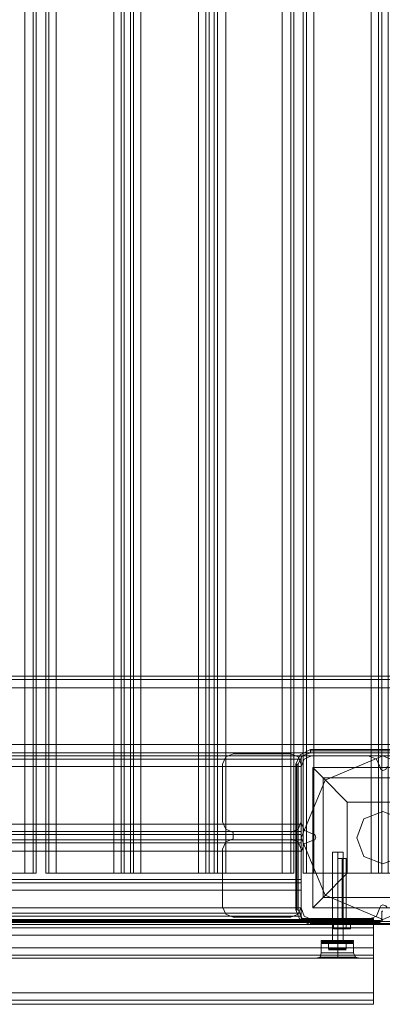
# Model space of a CAD drawing. Units: millimetres. Extents: x -2096 to 7495, y -1530 to 2460.
# Drawn here: x 3849 to 4048, y -77 to 464 of the extents above; entities that cross this region are included whole.
import ezdxf

# ---------------------------------------------------------------- set-up
doc = ezdxf.new("R2010")
doc.units = ezdxf.units.MM

# ---------------------------------------------------------------- blocks, each defined once
blk = doc.blocks.new('WMF0')
at = {"color": 30, "lineweight": 0}
for points in [[(6126.11, -3328.76), (6141.67, -3328.76), (6141.67, -2859.02), (6126.11, -2859.02), (6126.11, -3328.76)], [(6143.98, -3328.76), (6143.98, -2859.02), (6143.98, -3328.76)], [(6166.17, -3328.76), (6150.32, -3328.76), (6150.32, -2859.02), (6166.17, -2859.02), (6166.17, -3328.76)], [(6173.66, -3328.76), (6189.51, -3328.76), (6189.51, -2859.02), (6173.66, -2859.02), (6173.66, -3328.76)], [(6189.51, -3328.76), (6173.66, -3328.76), (6173.66, -2859.02), (6189.51, -2859.02), (6189.51, -3328.76)], [(6197, -3328.76), (6212.56, -3328.76), (6212.56, -2859.02), (6197, -2859.02), (6197, -3328.76)], [(6214.87, -3328.76), (6214.87, -2859.02), (6214.87, -3328.76)], [(6237.06, -3328.76), (6221.21, -3328.76), (6221.21, -2859.02), (6237.06, -2859.02), (6237.06, -3328.76)], [(6924.66, -3295.62), (6005.65, -3295.62), (6924.66, -3295.62)], [(6924.66, -3295.62), (6005.65, -3295.62), (6924.66, -3295.62)], [(6217.75, -3297.35), (6037.93, -3297.35), (6217.75, -3297.35)], [(6217.75, -3331.35), (6037.93, -3331.35), (6217.75, -3331.35)], [(6217.75, -3331.35), (6037.93, -3331.35), (6217.75, -3331.35)], [(6226.4, -3341.15), (6226.69, -3341.15), (6227.84, -3341.15), (6228.7, -3341.15), (6229.28, -3341.15), (6228.7, -3341.15), (6227.84, -3341.15), (6226.69, -3341.15), (6226.4, -3341.15)], [(6232.74, -3351.81), (6231.3, -3351.81), (6227.84, -3351.81), (6224.38, -3351.81), (6222.94, -3351.81), (6224.38, -3351.81), (6227.84, -3351.81), (6231.3, -3351.81), (6232.74, -3351.81)], [(6223.23, -3350.66), (6224.67, -3350.66), (6227.84, -3350.66), (6231.01, -3350.66), (6232.16, -3350.66), (6231.01, -3350.66), (6227.84, -3350.66), (6224.67, -3350.66), (6223.23, -3350.66)], [(6224.09, -3352.1), (6221.79, -3352.1), (6224.09, -3352.1)], [(6224.09, -3352.1), (6221.79, -3352.1), (6224.09, -3352.1)], [(6237.64, -3363.63), (6017.76, -3363.63), (6237.64, -3363.63)]]:
    blk.add_lwpolyline(points, close=True, dxfattribs=at)
for points in [[(6141.67, -3328.76), (6126.11, -3328.76), (6126.11, -2859.02), (6141.67, -2859.02)], [(6141.67, -3328.76), (6141.67, -2859.02)], [(6144.84, -3328.76), (6144.84, -2859.02)], [(6144.84, -3328.76), (6144.84, -2859.02)], [(6147.44, -3328.76), (6147.44, -2859.02)], [(6147.44, -3328.76), (6147.44, -2859.02)], [(6148.3, -3328.76), (6148.3, -2859.02)], [(6148.3, -2859.02), (6148.3, -3328.76)], [(6150.32, -3328.76), (6166.17, -3328.76), (6166.17, -2859.02), (6150.32, -2859.02)], [(6150.32, -3328.76), (6150.32, -2859.02)], [(6168.19, -3328.76), (6168.19, -2859.02)], [(6168.19, -3328.76), (6168.19, -2859.02)], [(6169.05, -3328.76), (6170.78, -3328.76), (6170.78, -2859.02), (6169.05, -2859.02)], [(6169.05, -2859.02), (6169.05, -3328.76)], [(6170.78, -3328.76), (6169.05, -3328.76), (6169.05, -2859.02), (6170.78, -2859.02)], [(6170.78, -2859.02), (6170.78, -3328.76)], [(6171.64, -3328.76), (6171.64, -2859.02)], [(6171.64, -3328.76), (6171.64, -2859.02)], [(6191.53, -3328.76), (6191.53, -2859.02)], [(6191.53, -3328.76), (6191.53, -2859.02)], [(6192.39, -2859.02), (6192.39, -3328.76)], [(6192.39, -3328.76), (6193.83, -3328.76), (6193.83, -2859.02), (6192.39, -2859.02)], [(6193.83, -3328.76), (6192.39, -3328.76), (6192.39, -2859.02), (6193.83, -2859.02)], [(6193.83, -2859.02), (6193.83, -3328.76)], [(6194.7, -3328.76), (6194.7, -2859.02)], [(6194.7, -3328.76), (6194.7, -2859.02)], [(6212.56, -3328.76), (6197, -3328.76), (6197, -2859.02), (6212.56, -2859.02)], [(6212.56, -3328.76), (6212.56, -2859.02)], [(6215.73, -3328.76), (6215.73, -2859.02)], [(6215.73, -3328.76), (6215.73, -2859.02)], [(6218.33, -3328.76), (6218.33, -2859.02)], [(6218.33, -3328.76), (6218.33, -2859.02)], [(6219.19, -3328.76), (6219.19, -2859.02)], [(6219.19, -2859.02), (6219.19, -3328.76)], [(6221.21, -3328.76), (6237.06, -3328.76), (6237.06, -2859.02), (6221.21, -2859.02)], [(6221.21, -3328.76), (6221.21, -2859.02)], [(6239.08, -3328.76), (6239.08, -2859.02)], [(6239.08, -3328.76), (6239.08, -2859.02)], [(6239.94, -3328.76), (6241.67, -3328.76), (6241.67, -2859.02), (6239.94, -2859.02)], [(6239.94, -2859.02), (6239.94, -3328.76)], [(6241.67, -3328.76), (6239.94, -3328.76), (6239.94, -2859.02), (6241.67, -2859.02)], [(6924.66, -3275.44), (6005.65, -3275.44)], [(6924.66, -3275.44), (6005.65, -3275.44)], [(6005.65, -3275.44), (6924.66, -3275.44)], [(6924.66, -3275.44), (6005.65, -3275.44)], [(6475.1, -3274.58), (6028.13, -3274.58)], [(6475.1, -3274.58), (6028.13, -3274.58)], [(6452.62, -3274.58), (6028.13, -3274.58)], [(6452.62, -3274.58), (6028.13, -3274.58)], [(6005.65, -3277.75), (6924.66, -3277.75)], [(6005.65, -3277.75), (6924.66, -3277.75)], [(6924.66, -3277.75), (6924.66, -3293.31), (6005.65, -3293.31)], [(6005.65, -3293.31), (6005.65, -3277.75), (6924.66, -3277.75)], [(6005.65, -3293.31), (6005.65, -3277.75), (6924.66, -3277.75)], [(6005.65, -3293.31), (6924.66, -3293.31)], [(6924.66, -3293.31), (6005.65, -3293.31)], [(6924.66, -3293.31), (6005.65, -3293.31)], [(6924.66, -3296.48), (6005.65, -3296.48)], [(6924.66, -3296.48), (6005.65, -3296.48)], [(6924.66, -3296.48), (6005.65, -3296.48)], [(6924.66, -3296.48), (6005.65, -3296.48)], [(6217.75, -3296.48), (6037.93, -3296.48)], [(6217.75, -3296.48), (6037.93, -3296.48)], [(6199.02, -3295.9), (6197, -3296.77), (6196.14, -3298.79)], [(6196.14, -3298.79), (6197, -3296.77), (6199.02, -3295.9)], [(6214.87, -3295.9), (6199.02, -3295.9)], [(6199.02, -3295.9), (6214.87, -3295.9)], [(6217.75, -3298.79), (6216.89, -3296.77), (6214.87, -3295.9)], [(6214.87, -3295.9), (6216.89, -3296.77), (6217.75, -3298.79)], [(6217.75, -3299.36), (6217.75, -3297.35), (6217.75, -3296.48)], [(6217.75, -3296.48), (6217.75, -3297.35), (6217.75, -3299.36)], [(6220.63, -3296.48), (6218.62, -3297.35), (6217.75, -3299.36)], [(6217.75, -3299.36), (6218.62, -3297.35), (6220.63, -3296.48)], [(6236.2, -3296.48), (6220.63, -3296.48)], [(6220.63, -3296.48), (6236.2, -3296.48)], [(6239.37, -3299.36), (6238.5, -3297.35), (6236.2, -3296.48)], [(6236.2, -3296.48), (6238.5, -3297.35), (6239.37, -3299.36)], [(6217.75, -3299.36), (6037.93, -3299.36)], [(6217.75, -3299.36), (6037.93, -3299.36)], [(6196.14, -3298.79), (6196.14, -3314.64)], [(6196.14, -3314.64), (6196.14, -3298.79)], [(6217.75, -3314.64), (6217.75, -3298.79)], [(6217.75, -3298.79), (6217.75, -3314.64)], [(6217.75, -3315.21), (6217.75, -3299.36)], [(6217.75, -3299.36), (6217.75, -3315.21)], [(6217.75, -3299.36), (6217.75, -3314.92)], [(6217.75, -3314.92), (6217.75, -3299.36)], [(6241.38, -3299.36), (6241.09, -3300.23), (6240.23, -3300.52), (6239.65, -3300.23), (6239.37, -3299.36)], [(6239.37, -3299.36), (6239.65, -3300.23), (6240.23, -3300.52), (6241.09, -3300.23), (6241.38, -3299.36)], [(6217.75, -3315.21), (6037.93, -3315.21)], [(6217.75, -3315.21), (6037.93, -3315.21)], [(6196.14, -3314.64), (6197, -3316.65), (6199.02, -3317.52)], [(6199.02, -3317.52), (6197, -3316.65), (6196.14, -3314.64)], [(6214.87, -3317.52), (6216.89, -3316.65), (6217.75, -3314.64)], [(6217.75, -3314.64), (6216.89, -3316.65), (6214.87, -3317.52)], [(6217.75, -3314.92), (6218.62, -3316.94), (6220.63, -3317.81)], [(6220.63, -3317.81), (6218.62, -3316.94), (6217.75, -3314.92)], [(6217.75, -3318.09), (6217.75, -3317.23), (6217.75, -3315.21)], [(6217.75, -3315.21), (6217.75, -3317.23), (6217.75, -3318.09)], [(6217.75, -3317.23), (6037.93, -3317.23)], [(6217.75, -3317.23), (6037.93, -3317.23)], [(6217.75, -3318.09), (6037.93, -3318.09)], [(6217.75, -3318.09), (6037.93, -3318.09)], [(6199.02, -3319.25), (6197, -3320.11), (6196.14, -3322.13)], [(6196.14, -3322.13), (6197, -3320.11), (6199.02, -3319.25)], [(6199.02, -3317.52), (6199.02, -3319.25)], [(6199.02, -3319.25), (6199.02, -3317.52)], [(6214.87, -3319.25), (6214.87, -3317.52)], [(6214.87, -3317.52), (6214.87, -3319.25)], [(6217.75, -3322.13), (6216.89, -3320.11), (6214.87, -3319.25)], [(6214.87, -3319.25), (6216.89, -3320.11), (6217.75, -3322.13)], [(6217.75, -3318.09), (6217.75, -3319.53)], [(6217.75, -3319.53), (6217.75, -3318.09)], [(6220.63, -3317.81), (6221.5, -3318.09), (6221.79, -3318.96), (6221.5, -3319.53), (6220.63, -3319.82)], [(6220.63, -3319.82), (6221.5, -3319.53), (6221.79, -3318.96), (6221.5, -3318.09), (6220.63, -3317.81)], [(6217.75, -3319.53), (6037.93, -3319.53)], [(6217.75, -3319.53), (6037.93, -3319.53)], [(6217.75, -3320.4), (6037.93, -3320.4)], [(6217.75, -3320.4), (6037.93, -3320.4)], [(6217.75, -3319.53), (6217.75, -3320.4), (6217.75, -3322.7)], [(6217.75, -3322.7), (6217.75, -3320.4), (6217.75, -3319.53)], [(6220.63, -3319.82), (6218.62, -3320.69), (6217.75, -3322.99)], [(6217.75, -3322.99), (6218.62, -3320.69), (6220.63, -3319.82)], [(6217.75, -3322.7), (6037.93, -3322.7)], [(6217.75, -3322.7), (6037.93, -3322.7)], [(6037.93, -3322.7), (6037.93, -3338.27), (6217.75, -3338.27)], [(6196.14, -3322.13), (6196.14, -3337.98)], [(6196.14, -3337.98), (6196.14, -3322.13)], [(6217.75, -3337.98), (6217.75, -3322.13)], [(6217.75, -3322.13), (6217.75, -3337.98)], [(6217.75, -3322.7), (6217.75, -3338.27)], [(6217.75, -3338.27), (6217.75, -3322.7)], [(6217.75, -3322.99), (6217.75, -3338.27)], [(6217.75, -3338.27), (6217.75, -3322.99)], [(6141.67, -3328.76), (6143.98, -3328.76), (6144.84, -3328.76)], [(6144.84, -3328.76), (6143.98, -3328.76), (6141.67, -3328.76)], [(6147.44, -3328.76), (6148.3, -3328.76), (6150.32, -3328.76)], [(6150.32, -3328.76), (6148.3, -3328.76), (6147.44, -3328.76)], [(6166.17, -3328.76), (6168.19, -3328.76), (6169.05, -3328.76)], [(6169.05, -3328.76), (6168.19, -3328.76), (6166.17, -3328.76)], [(6170.78, -3328.76), (6171.64, -3328.76), (6173.66, -3328.76)], [(6173.66, -3328.76), (6171.64, -3328.76), (6170.78, -3328.76)], [(6189.51, -3328.76), (6191.53, -3328.76), (6192.39, -3328.76)], [(6192.39, -3328.76), (6191.53, -3328.76), (6189.51, -3328.76)], [(6193.83, -3328.76), (6194.7, -3328.76), (6197, -3328.76)], [(6197, -3328.76), (6194.7, -3328.76), (6193.83, -3328.76)], [(6212.56, -3328.76), (6214.87, -3328.76), (6215.73, -3328.76)], [(6215.73, -3328.76), (6214.87, -3328.76), (6212.56, -3328.76)], [(6218.33, -3328.76), (6219.19, -3328.76), (6221.21, -3328.76)], [(6221.21, -3328.76), (6219.19, -3328.76), (6218.33, -3328.76)], [(6237.06, -3328.76), (6239.08, -3328.76), (6239.94, -3328.76)], [(6239.94, -3328.76), (6239.08, -3328.76), (6237.06, -3328.76)], [(6037.93, -3330.49), (6217.75, -3330.49), (6217.75, -3339.71)], [(6037.93, -3339.71), (6037.93, -3330.49), (6217.75, -3330.49)], [(6037.93, -3330.49), (6217.75, -3330.49)], [(6037.93, -3330.49), (6217.75, -3330.49)], [(6037.93, -3330.49), (6217.75, -3330.49)], [(6037.93, -3330.49), (6217.75, -3330.49)], [(6037.93, -3339.71), (6217.75, -3339.71), (6217.75, -3330.49)], [(6217.75, -3330.49), (6217.75, -3331.35), (6217.75, -3333.37)], [(6217.75, -3333.37), (6217.75, -3331.35), (6217.75, -3330.49)], [(6217.75, -3330.49), (6217.75, -3331.35), (6217.75, -3333.37)], [(6217.75, -3333.37), (6217.75, -3331.35), (6217.75, -3330.49)], [(6037.93, -3333.37), (6217.75, -3333.37)], [(6037.93, -3333.37), (6217.75, -3333.37)], [(6037.93, -3333.37), (6217.75, -3333.37)], [(6037.93, -3333.37), (6217.75, -3333.37)], [(6217.75, -3338.27), (6037.93, -3338.27)], [(6196.14, -3337.98), (6197, -3340), (6199.02, -3340.86)], [(6199.02, -3340.86), (6197, -3340), (6196.14, -3337.98)], [(6214.87, -3340.86), (6216.89, -3340), (6217.75, -3337.98)], [(6217.75, -3337.98), (6216.89, -3340), (6214.87, -3340.86)], [(6217.75, -3338.27), (6217.75, -3340.57), (6217.75, -3341.44)], [(6217.75, -3341.44), (6217.75, -3340.57), (6217.75, -3338.27)], [(6217.75, -3338.27), (6218.62, -3340.57), (6220.63, -3341.44)], [(6220.63, -3341.44), (6218.62, -3340.57), (6217.75, -3338.27)], [(6236.2, -3341.44), (6238.5, -3340.57), (6239.37, -3338.27)], [(6239.37, -3338.27), (6238.5, -3340.57), (6236.2, -3341.44)], [(6239.37, -3338.27), (6239.65, -3337.69), (6240.23, -3337.4), (6241.09, -3337.69), (6241.38, -3338.27)], [(6241.38, -3338.27), (6241.09, -3337.69), (6240.23, -3337.4), (6239.65, -3337.69), (6239.37, -3338.27)], [(6017.76, -3342.01), (6237.64, -3342.01), (6237.64, -3341.15), (6217.75, -3341.15), (6217.75, -3340.57)], [(6037.93, -3339.71), (6217.75, -3339.71), (6217.75, -3341.15), (6237.64, -3341.15), (6237.64, -3342.88)], [(6037.93, -3340.57), (6217.75, -3340.57), (6217.75, -3339.71)], [(6037.93, -3339.71), (6037.93, -3340.57), (6217.75, -3340.57)], [(6217.75, -3340.57), (6037.93, -3340.57)], [(6217.75, -3340.57), (6037.93, -3340.57)], [(6199.02, -3340.86), (6214.87, -3340.86)], [(6214.87, -3340.86), (6199.02, -3340.86)], [(6017.76, -3342.88), (6237.64, -3342.88), (6237.64, -3342.01)], [(6017.76, -3342.01), (6237.64, -3342.01)], [(6237.64, -3342.88), (6017.76, -3342.88)], [(6237.64, -3342.88), (6017.76, -3342.88)], [(6017.76, -3342.88), (6237.64, -3342.88)], [(6017.76, -3342.88), (6237.64, -3342.88), (6237.64, -3352.1)], [(6217.75, -3341.44), (6037.93, -3341.44)], [(6217.75, -3341.44), (6037.93, -3341.44)], [(6217.75, -3341.44), (6037.93, -3341.44)], [(6217.75, -3341.44), (6237.64, -3341.44)], [(6217.75, -3341.44), (6237.64, -3341.44)], [(6220.63, -3341.44), (6236.2, -3341.44)], [(6236.2, -3341.44), (6220.63, -3341.44)], [(6226.4, -3341.15), (6226.69, -3341.15), (6227.84, -3341.15), (6228.7, -3341.15), (6229.28, -3341.15)], [(6228.7, -3341.15), (6227.84, -3341.15), (6226.69, -3341.15), (6226.4, -3341.15)], [(6226.4, -3347.2), (6226.4, -3341.15)], [(6226.4, -3347.2), (6226.4, -3341.15)], [(6227.84, -3347.2), (6227.84, -3341.15)], [(6227.84, -3347.2), (6227.84, -3341.15)], [(6227.84, -3347.2), (6227.84, -3341.15)], [(6227.84, -3347.2), (6227.84, -3341.15)], [(6229.28, -3347.2), (6229.28, -3341.15)], [(6229.28, -3347.2), (6229.28, -3341.15)], [(6237.64, -3341.44), (6237.64, -3342.88)], [(6237.64, -3341.44), (6237.64, -3342.88)], [(6237.64, -3342.88), (6237.64, -3343.74), (6237.64, -3345.76)], [(6237.64, -3345.76), (6237.64, -3343.74), (6237.64, -3342.88)], [(6237.64, -3342.88), (6237.64, -3352.1)], [(6237.64, -3343.74), (6017.76, -3343.74)], [(6237.64, -3343.74), (6017.76, -3343.74)], [(6237.64, -3345.76), (6017.76, -3345.76)], [(6237.64, -3345.76), (6017.76, -3345.76)], [(6237.64, -3345.76), (6237.64, -3361.61)], [(6237.64, -3361.61), (6237.64, -3345.76)], [(6223.23, -3348.06), (6223.52, -3347.49), (6224.38, -3347.2)], [(6223.23, -3348.06), (6223.52, -3347.49), (6224.38, -3347.2)], [(6223.23, -3348.06), (6224.67, -3348.06), (6227.84, -3348.06), (6231.01, -3348.06), (6232.16, -3348.06)], [(6231.01, -3348.06), (6227.84, -3348.06), (6224.67, -3348.06), (6223.23, -3348.06)], [(6232.16, -3348.06), (6231.01, -3348.06), (6227.84, -3348.06), (6224.67, -3348.06), (6223.23, -3348.06)], [(6223.23, -3350.66), (6223.23, -3348.06)], [(6223.23, -3350.66), (6223.23, -3348.06)], [(6231.87, -3347.49), (6230.72, -3347.49), (6227.84, -3347.49), (6224.67, -3347.49), (6223.52, -3347.49)], [(6223.52, -3347.49), (6224.67, -3347.49), (6227.84, -3347.49), (6230.72, -3347.49), (6231.87, -3347.49)], [(6230.72, -3347.49), (6227.84, -3347.49), (6224.67, -3347.49), (6223.52, -3347.49)], [(6224.38, -3347.2), (6225.24, -3347.2), (6227.84, -3347.2), (6230.14, -3347.2), (6231.3, -3347.2)], [(6230.14, -3347.2), (6227.84, -3347.2), (6225.24, -3347.2), (6224.38, -3347.2)], [(6231.3, -3347.2), (6230.14, -3347.2), (6227.84, -3347.2), (6225.24, -3347.2), (6224.38, -3347.2)], [(6224.67, -3347.49), (6227.84, -3347.49), (6230.72, -3347.49), (6231.87, -3347.49)], [(6224.67, -3348.06), (6227.84, -3348.06), (6231.01, -3348.06), (6232.16, -3348.06)], [(6225.24, -3347.2), (6227.84, -3347.2), (6230.14, -3347.2), (6231.3, -3347.2)], [(6226.4, -3347.2), (6226.69, -3347.2), (6227.84, -3347.2), (6228.7, -3347.2), (6229.28, -3347.2)], [(6228.7, -3347.2), (6227.84, -3347.2), (6226.69, -3347.2), (6226.4, -3347.2)], [(6229.28, -3347.2), (6228.7, -3347.2), (6227.84, -3347.2), (6226.69, -3347.2), (6226.4, -3347.2)], [(6226.69, -3347.2), (6227.84, -3347.2), (6228.7, -3347.2), (6229.28, -3347.2)], [(6227.84, -3348.06), (6227.84, -3347.49), (6227.84, -3347.2)], [(6227.84, -3348.06), (6227.84, -3347.49), (6227.84, -3347.2)], [(6227.84, -3348.06), (6227.84, -3347.49), (6227.84, -3347.2)], [(6227.84, -3348.06), (6227.84, -3347.49), (6227.84, -3347.2)], [(6227.84, -3350.66), (6227.84, -3348.06)], [(6227.84, -3350.66), (6227.84, -3348.06)], [(6227.84, -3350.66), (6227.84, -3348.06)], [(6227.84, -3350.66), (6227.84, -3348.06)], [(6232.16, -3348.06), (6231.87, -3347.49), (6231.3, -3347.2)], [(6232.16, -3348.06), (6231.87, -3347.49), (6231.3, -3347.2)], [(6232.16, -3350.66), (6232.16, -3348.06)], [(6232.16, -3350.66), (6232.16, -3348.06)], [(6017.76, -3349.22), (6237.64, -3349.22)], [(6017.76, -3349.22), (6237.64, -3349.22)], [(6017.76, -3349.22), (6237.64, -3349.22)], [(6017.76, -3349.22), (6237.64, -3349.22)], [(6237.64, -3351.23), (6017.76, -3351.23), (6237.64, -3351.23), (6017.76, -3351.23)], [(6237.64, -3351.23), (6017.76, -3351.23)], [(6223.23, -3350.66), (6222.94, -3351.81), (6221.79, -3352.1)], [(6223.23, -3350.66), (6222.94, -3351.81), (6221.79, -3352.1)], [(6222.94, -3351.81), (6224.38, -3351.81), (6227.84, -3351.81), (6231.3, -3351.81), (6232.74, -3351.81)], [(6231.3, -3351.81), (6227.84, -3351.81), (6224.38, -3351.81), (6222.94, -3351.81)], [(6232.16, -3350.66), (6231.01, -3350.66), (6227.84, -3350.66), (6224.67, -3350.66), (6223.23, -3350.66)], [(6231.3, -3352.1), (6231.01, -3352.1), (6230.43, -3352.1), (6230.14, -3352.1), (6229.57, -3351.81), (6228.99, -3351.81), (6228.41, -3351.81), (6227.84, -3351.81), (6227.26, -3351.81), (6226.69, -3351.81), (6226.11, -3351.81), (6225.53, -3352.1), (6224.96, -3352.1), (6224.38, -3352.1), (6224.09, -3352.1)], [(6224.09, -3352.1), (6224.38, -3352.1), (6224.96, -3352.1), (6225.53, -3352.1), (6226.11, -3351.81), (6226.69, -3351.81), (6227.26, -3351.81), (6227.84, -3351.81), (6228.41, -3351.81), (6228.99, -3351.81), (6229.57, -3351.81), (6230.14, -3352.1), (6230.43, -3352.1), (6231.01, -3352.1), (6231.3, -3352.1)], [(6224.67, -3350.66), (6227.84, -3350.66), (6231.01, -3350.66), (6232.16, -3350.66)], [(6227.84, -3350.66), (6227.84, -3351.81)], [(6227.84, -3350.66), (6227.84, -3351.52), (6227.84, -3352.1)], [(6227.84, -3350.66), (6227.84, -3351.81)], [(6227.84, -3350.66), (6227.84, -3351.52), (6227.84, -3352.1)], [(6232.16, -3350.66), (6232.74, -3351.81), (6233.89, -3352.1)], [(6232.16, -3350.66), (6232.74, -3351.81), (6233.89, -3352.1)], [(6237.64, -3349.22), (6237.64, -3351.23), (6237.64, -3352.1)], [(6237.64, -3352.1), (6237.64, -3351.23), (6237.64, -3349.22)], [(6237.64, -3349.22), (6237.64, -3351.23), (6237.64, -3352.1)], [(6237.64, -3352.1), (6237.64, -3351.23), (6237.64, -3349.22)], [(6017.76, -3352.1), (6237.64, -3352.1)], [(6017.76, -3352.1), (6237.64, -3352.1)], [(6031.59, -3352.1), (6224.09, -3352.1)], [(6031.59, -3352.1), (6224.09, -3352.1)], [(6031.59, -3352.1), (6224.09, -3352.1)], [(6031.59, -3352.1), (6224.09, -3352.1)], [(6224.09, -3352.1), (6225.24, -3352.1), (6227.84, -3352.1), (6230.14, -3352.1), (6231.3, -3352.1)], [(6231.3, -3352.1), (6230.14, -3352.1), (6227.84, -3352.1), (6225.24, -3352.1), (6224.09, -3352.1)], [(6237.64, -3352.1), (6231.3, -3352.1)], [(6231.3, -3352.1), (6233.89, -3352.1)], [(6237.64, -3352.1), (6231.3, -3352.1)], [(6237.64, -3352.1), (6231.3, -3352.1)], [(6231.3, -3352.1), (6233.89, -3352.1)], [(6237.64, -3352.1), (6231.3, -3352.1)], [(6237.64, -3361.61), (6017.76, -3361.61)], [(6237.64, -3361.61), (6017.76, -3361.61)], [(6237.64, -3361.61), (6237.64, -3363.63), (6237.64, -3364.78)], [(6237.64, -3364.78), (6237.64, -3363.63), (6237.64, -3361.61)], [(6237.64, -3364.78), (6017.76, -3364.78)], [(6237.64, -3364.78), (6017.76, -3364.78)]]:
    blk.add_lwpolyline(points, dxfattribs=at)
at = {"color": 27, "lineweight": 0}
for points in [[(6216.31, -3298.79), (6217.46, -3296.19), (6220.35, -3294.75)], [(6216.31, -3298.79), (6217.46, -3296.19), (6220.35, -3294.75)], [(6220.35, -3294.75), (6220.35, -3295.04), (6220.35, -3295.62)], [(6220.35, -3294.75), (6260.11, -3294.75)], [(6220.35, -3294.75), (6260.11, -3294.75)], [(6220.35, -3295.62), (6218.04, -3296.48), (6216.89, -3298.79)], [(6220.35, -3295.04), (6260.11, -3295.04)], [(6260.11, -3295.62), (6220.35, -3295.62)], [(6216.31, -3298.79), (6216.6, -3298.79), (6216.89, -3298.79)], [(6216.31, -3338.84), (6216.31, -3298.79)], [(6216.31, -3298.79), (6216.31, -3338.84)], [(6216.6, -3338.84), (6216.6, -3298.79)], [(6216.89, -3298.79), (6216.89, -3338.84)], [(6220.92, -3299.65), (6220.92, -3338.27)], [(6259.54, -3299.65), (6220.92, -3299.65)], [(6259.54, -3299.65), (6220.92, -3299.65)], [(6220.92, -3299.65), (6220.92, -3338.27)], [(6230.43, -3309.16), (6223.8, -3302.53), (6220.92, -3299.65)], [(6256.66, -3302.53), (6223.8, -3302.53)], [(6223.8, -3302.53), (6223.8, -3335.38)], [(6250.03, -3309.16), (6230.43, -3309.16)], [(6230.43, -3309.16), (6230.43, -3328.76)], [(6227.84, -3324.72), (6228.13, -3324.72), (6228.99, -3324.72), (6229.86, -3324.72), (6230.14, -3324.72)], [(6229.86, -3324.72), (6228.99, -3324.72), (6228.13, -3324.72), (6227.84, -3324.72)], [(6227.84, -3342.01), (6227.84, -3324.72)], [(6228.99, -3342.01), (6228.99, -3324.72)], [(6228.99, -3342.01), (6228.99, -3324.72)], [(6230.14, -3342.01), (6230.14, -3324.72)], [(6220.92, -3338.27), (6223.8, -3335.38), (6230.43, -3328.76)], [(6250.03, -3328.76), (6230.43, -3328.76)], [(6256.66, -3335.38), (6223.8, -3335.38)], [(6259.54, -3338.27), (6220.92, -3338.27)], [(6259.54, -3338.27), (6220.92, -3338.27)], [(6216.31, -3338.84), (6216.6, -3338.84), (6216.89, -3338.84)], [(6220.35, -3342.88), (6217.46, -3341.72), (6216.31, -3338.84)], [(6220.35, -3342.88), (6217.46, -3341.72), (6216.31, -3338.84)], [(6216.89, -3338.84), (6218.04, -3341.15), (6220.35, -3342.01)], [(6220.35, -3342.01), (6260.11, -3342.01)], [(6220.35, -3342.88), (6220.35, -3342.59), (6220.35, -3342.01)], [(6260.11, -3342.59), (6220.35, -3342.59)], [(6260.11, -3342.88), (6220.35, -3342.88)], [(6220.35, -3342.88), (6260.11, -3342.88)], [(6226.4, -3342.01), (6226.4, -3342.59)], [(6226.69, -3342.59), (6226.69, -3344.03), (6227.84, -3344.03), (6227.84, -3342.59)], [(6227.84, -3342.01), (6228.13, -3342.01), (6228.99, -3342.01), (6229.86, -3342.01), (6230.14, -3342.01)], [(6229.86, -3342.01), (6228.99, -3342.01), (6228.13, -3342.01), (6227.84, -3342.01)], [(6230.14, -3342.59), (6230.14, -3344.03), (6227.84, -3344.03), (6227.84, -3342.59)], [(6227.84, -3344.03), (6230.14, -3344.03), (6230.14, -3342.59)], [(6228.99, -3342.01), (6228.99, -3342.59)], [(6228.99, -3342.01), (6228.99, -3342.59)], [(6230.14, -3344.03), (6231.3, -3344.03), (6231.3, -3342.59)], [(6231.87, -3342.01), (6231.87, -3342.59)], [(6227.84, -3344.03), (6226.69, -3344.03)], [(6231.3, -3344.03), (6230.14, -3344.03)]]:
    blk.add_lwpolyline(points, dxfattribs=at)
for points in [[(6262.71, -3318.96), (6256.08, -3303.11), (6240.23, -3296.48), (6224.38, -3303.11), (6217.75, -3318.96), (6224.38, -3334.81), (6240.23, -3341.44), (6256.08, -3334.81), (6262.71, -3318.96)], [(6262.71, -3318.96), (6256.08, -3303.11), (6240.23, -3296.48), (6224.38, -3303.11), (6217.75, -3318.96), (6224.38, -3334.81), (6240.23, -3341.44), (6256.08, -3334.81), (6262.71, -3318.96)], [(6226.4, -3342.01), (6226.97, -3342.01), (6228.99, -3342.01), (6231.01, -3342.01), (6231.87, -3342.01), (6231.01, -3342.01), (6228.99, -3342.01), (6226.97, -3342.01), (6226.4, -3342.01)], [(6231.87, -3342.59), (6231.01, -3342.59), (6228.99, -3342.59), (6226.97, -3342.59), (6226.4, -3342.59), (6226.97, -3342.59), (6228.99, -3342.59), (6231.01, -3342.59), (6231.87, -3342.59)], [(6230.14, -3342.59), (6227.84, -3342.59), (6226.69, -3342.59), (6227.84, -3342.59), (6230.14, -3342.59), (6231.3, -3342.59), (6230.14, -3342.59)]]:
    blk.add_lwpolyline(points, close=True, dxfattribs=at)
at = {"color": 40, "lineweight": 0}
for points in [[(6220.63, -3296.48), (6218.62, -3297.35), (6217.75, -3299.36)], [(6220.63, -3296.48), (6218.62, -3297.35), (6217.75, -3299.36)], [(6236.2, -3296.48), (6220.63, -3296.48)], [(6236.2, -3296.48), (6220.63, -3296.48)], [(6239.37, -3299.36), (6238.5, -3297.35), (6236.2, -3296.48)], [(6239.37, -3299.36), (6238.5, -3297.35), (6236.2, -3296.48)], [(6217.75, -3299.36), (6217.75, -3314.92)], [(6217.75, -3299.36), (6217.75, -3314.92)], [(6241.38, -3299.36), (6241.09, -3300.23), (6240.23, -3300.52), (6239.65, -3300.23), (6239.37, -3299.36)], [(6241.38, -3299.36), (6241.09, -3300.23), (6240.23, -3300.52), (6239.65, -3300.23), (6239.37, -3299.36)], [(6217.75, -3314.92), (6218.62, -3316.94), (6220.63, -3317.81)], [(6217.75, -3314.92), (6218.62, -3316.94), (6220.63, -3317.81)], [(6220.63, -3317.81), (6221.5, -3318.09), (6221.79, -3318.96), (6221.5, -3319.53), (6220.63, -3319.82)], [(6220.63, -3317.81), (6221.5, -3318.09), (6221.79, -3318.96), (6221.5, -3319.53), (6220.63, -3319.82)], [(6220.63, -3319.82), (6218.62, -3320.69), (6217.75, -3322.99)], [(6220.63, -3319.82), (6218.62, -3320.69), (6217.75, -3322.99)], [(6217.75, -3322.99), (6217.75, -3338.27)], [(6217.75, -3322.99), (6217.75, -3338.27)], [(6217.75, -3338.27), (6218.62, -3340.57), (6220.63, -3341.44)], [(6217.75, -3338.27), (6218.62, -3340.57), (6220.63, -3341.44)], [(6236.2, -3341.44), (6238.5, -3340.57), (6239.37, -3338.27)], [(6236.2, -3341.44), (6238.5, -3340.57), (6239.37, -3338.27)], [(6239.37, -3338.27), (6239.65, -3337.69), (6240.23, -3337.4), (6241.09, -3337.69), (6241.38, -3338.27)], [(6239.37, -3338.27), (6239.65, -3337.69), (6240.23, -3337.4), (6241.09, -3337.69), (6241.38, -3338.27)], [(6220.63, -3341.44), (6236.2, -3341.44)], [(6220.63, -3341.44), (6236.2, -3341.44)]]:
    blk.add_lwpolyline(points, dxfattribs=at)
at = {"color": 254, "lineweight": 0}
for points in [[(6247.43, -3318.96), (6245.42, -3313.77), (6240.23, -3311.75), (6235.04, -3313.77), (6233.03, -3318.96), (6235.04, -3324.15), (6240.23, -3326.16), (6245.42, -3324.15), (6247.43, -3318.96)], [(6233.03, -3318.96), (6235.04, -3313.77), (6240.23, -3311.75), (6245.42, -3313.77), (6247.43, -3318.96), (6245.42, -3324.15), (6240.23, -3326.16), (6235.04, -3324.15), (6233.03, -3318.96)]]:
    blk.add_lwpolyline(points, close=True, dxfattribs=at)
at = {"color": 251, "lineweight": 0}
for points in [[(6226.4, -3322.99), (6226.69, -3322.99), (6227.84, -3322.99), (6228.7, -3322.99), (6229.28, -3322.99)], [(6228.7, -3322.99), (6227.84, -3322.99), (6226.69, -3322.99), (6226.4, -3322.99)], [(6226.4, -3347.78), (6226.4, -3322.99)], [(6226.4, -3322.99), (6226.69, -3322.99), (6227.84, -3322.99), (6228.7, -3322.99), (6229.28, -3322.99)], [(6228.7, -3322.99), (6227.84, -3322.99), (6226.69, -3322.99), (6226.4, -3322.99)], [(6226.4, -3347.78), (6226.4, -3322.99)], [(6227.84, -3347.78), (6227.84, -3322.99)], [(6227.84, -3347.78), (6227.84, -3322.99)], [(6227.84, -3347.78), (6227.84, -3322.99)], [(6227.84, -3347.78), (6227.84, -3322.99)], [(6229.28, -3347.78), (6229.28, -3322.99)], [(6229.28, -3347.78), (6229.28, -3322.99)], [(6223.23, -3347.2), (6224.67, -3347.2), (6227.84, -3347.2), (6231.01, -3347.2), (6232.16, -3347.2)], [(6231.01, -3347.2), (6227.84, -3347.2), (6224.67, -3347.2), (6223.23, -3347.2)], [(6223.23, -3347.78), (6223.23, -3347.2)], [(6223.23, -3347.2), (6224.67, -3347.2), (6227.84, -3347.2), (6231.01, -3347.2), (6232.16, -3347.2)], [(6231.01, -3347.2), (6227.84, -3347.2), (6224.67, -3347.2), (6223.23, -3347.2)], [(6223.23, -3347.78), (6223.23, -3347.2)], [(6232.16, -3347.78), (6231.01, -3347.78), (6227.84, -3347.78), (6224.67, -3347.78), (6223.23, -3347.78)], [(6223.52, -3347.78), (6223.23, -3347.78)], [(6223.23, -3347.78), (6224.67, -3347.78), (6227.84, -3347.78), (6231.01, -3347.78), (6232.16, -3347.78)], [(6231.01, -3347.78), (6227.84, -3347.78), (6224.67, -3347.78), (6223.23, -3347.78)], [(6232.16, -3347.78), (6231.01, -3347.78), (6227.84, -3347.78), (6224.67, -3347.78), (6223.23, -3347.78)], [(6223.52, -3347.78), (6223.23, -3347.78)], [(6223.23, -3347.78), (6224.67, -3347.78), (6227.84, -3347.78), (6231.01, -3347.78), (6232.16, -3347.78)], [(6231.01, -3347.78), (6227.84, -3347.78), (6224.67, -3347.78), (6223.23, -3347.78)], [(6223.52, -3347.78), (6224.67, -3347.78), (6227.84, -3347.78), (6230.72, -3347.78), (6231.87, -3347.78)], [(6230.72, -3347.78), (6227.84, -3347.78), (6224.67, -3347.78), (6223.52, -3347.78)], [(6223.52, -3347.78), (6224.67, -3347.78), (6227.84, -3347.78), (6230.72, -3347.78), (6231.87, -3347.78)], [(6230.72, -3347.78), (6227.84, -3347.78), (6224.67, -3347.78), (6223.52, -3347.78)], [(6224.67, -3347.78), (6227.84, -3347.78), (6231.01, -3347.78), (6232.16, -3347.78)], [(6224.67, -3347.78), (6227.84, -3347.78), (6231.01, -3347.78), (6232.16, -3347.78)], [(6227.84, -3347.78), (6225.24, -3347.78)], [(6227.84, -3349.51), (6225.24, -3349.51), (6225.24, -3347.78)], [(6225.24, -3347.78), (6225.24, -3349.51)], [(6225.24, -3347.78), (6227.84, -3347.78)], [(6225.24, -3349.51), (6227.84, -3349.51), (6227.84, -3347.78)], [(6227.84, -3347.78), (6225.24, -3347.78)], [(6227.84, -3349.51), (6225.24, -3349.51), (6225.24, -3347.78)], [(6225.24, -3347.78), (6225.24, -3349.51)], [(6225.24, -3347.78), (6227.84, -3347.78)], [(6225.24, -3349.51), (6227.84, -3349.51), (6227.84, -3347.78)], [(6229.57, -3347.78), (6228.99, -3347.78), (6227.84, -3347.78), (6226.4, -3347.78), (6225.82, -3347.78)], [(6225.82, -3347.78), (6226.11, -3347.78)], [(6229.57, -3347.78), (6228.99, -3347.78), (6227.84, -3347.78), (6226.4, -3347.78), (6225.82, -3347.78)], [(6225.82, -3347.78), (6226.11, -3347.78)], [(6229.28, -3347.2), (6228.99, -3347.2), (6227.84, -3347.2), (6226.69, -3347.2), (6226.11, -3347.2)], [(6226.11, -3347.78), (6226.11, -3347.2)], [(6229.28, -3347.2), (6228.99, -3347.2), (6227.84, -3347.2), (6226.69, -3347.2), (6226.11, -3347.2)], [(6226.11, -3347.78), (6226.11, -3347.2)], [(6226.11, -3347.78), (6226.69, -3347.78), (6227.84, -3347.78), (6228.99, -3347.78), (6229.28, -3347.78)], [(6228.99, -3347.78), (6227.84, -3347.78), (6226.69, -3347.78), (6226.11, -3347.78)], [(6229.57, -3347.78), (6228.99, -3347.78), (6227.84, -3347.78), (6226.69, -3347.78), (6226.11, -3347.78)], [(6226.11, -3347.78), (6226.69, -3347.78), (6227.84, -3347.78), (6228.99, -3347.78), (6229.28, -3347.78)], [(6228.99, -3347.78), (6227.84, -3347.78), (6226.69, -3347.78), (6226.11, -3347.78)], [(6229.57, -3347.78), (6228.99, -3347.78), (6227.84, -3347.78), (6226.69, -3347.78), (6226.11, -3347.78)], [(6226.4, -3347.78), (6227.84, -3347.78), (6228.99, -3347.78), (6229.57, -3347.78)], [(6229.28, -3347.78), (6228.7, -3347.78), (6227.84, -3347.78), (6226.69, -3347.78), (6226.4, -3347.78)], [(6229.28, -3347.78), (6228.7, -3347.78), (6227.84, -3347.78), (6226.69, -3347.78), (6226.4, -3347.78)], [(6226.4, -3347.78), (6227.84, -3347.78), (6228.99, -3347.78), (6229.57, -3347.78)], [(6226.69, -3347.2), (6227.84, -3347.2), (6228.99, -3347.2), (6229.28, -3347.2)], [(6226.69, -3347.2), (6227.84, -3347.2), (6228.99, -3347.2), (6229.28, -3347.2)], [(6226.69, -3347.78), (6227.84, -3347.78), (6228.99, -3347.78), (6229.57, -3347.78)], [(6226.69, -3347.78), (6227.84, -3347.78), (6228.7, -3347.78), (6229.28, -3347.78)], [(6226.69, -3347.78), (6227.84, -3347.78), (6228.7, -3347.78), (6229.28, -3347.78)], [(6226.69, -3347.78), (6227.84, -3347.78), (6228.99, -3347.78), (6229.57, -3347.78)], [(6227.84, -3347.78), (6227.84, -3347.2)], [(6227.84, -3347.78), (6227.84, -3347.2)], [(6227.84, -3347.78), (6227.84, -3347.2)], [(6227.84, -3347.78), (6227.84, -3347.2)], [(6227.84, -3347.78), (6227.84, -3347.2)], [(6227.84, -3347.78), (6227.84, -3347.2)], [(6227.84, -3347.78), (6227.84, -3347.2)], [(6227.84, -3347.78), (6227.84, -3347.2)], [(6230.14, -3347.78), (6227.84, -3347.78)], [(6230.14, -3349.51), (6227.84, -3349.51), (6227.84, -3347.78)], [(6227.84, -3347.78), (6230.14, -3347.78)], [(6227.84, -3349.51), (6230.14, -3349.51), (6230.14, -3347.78)], [(6230.14, -3347.78), (6227.84, -3347.78)], [(6230.14, -3349.51), (6227.84, -3349.51), (6227.84, -3347.78)], [(6227.84, -3347.78), (6230.14, -3347.78)], [(6227.84, -3349.51), (6230.14, -3349.51), (6230.14, -3347.78)], [(6229.28, -3347.78), (6229.28, -3347.2)], [(6229.28, -3347.78), (6229.28, -3347.2)], [(6229.57, -3347.78), (6229.28, -3347.78)], [(6229.57, -3347.78), (6229.28, -3347.78)], [(6230.14, -3347.78), (6230.14, -3349.51)], [(6230.14, -3347.78), (6230.14, -3349.51)], [(6231.87, -3347.78), (6232.16, -3347.78)], [(6231.87, -3347.78), (6232.16, -3347.78)], [(6232.16, -3347.78), (6232.16, -3347.2)], [(6232.16, -3347.78), (6232.16, -3347.2)], [(6225.24, -3349.79), (6225.53, -3349.79)], [(6225.24, -3349.79), (6225.53, -3349.79)], [(6227.84, -3349.51), (6227.84, -3349.79)], [(6227.84, -3349.51), (6227.84, -3349.79)], [(6227.84, -3349.51), (6227.84, -3349.79)], [(6227.84, -3349.51), (6227.84, -3349.79)]]:
    blk.add_lwpolyline(points, dxfattribs=at)
at = {"color": 20, "lineweight": 0}
for points in [[(6240.23, -3339.13), (6239.94, -3339.13)], [(6239.94, -3339.13), (6239.94, -3341.44)], [(6239.94, -3339.13), (6239.94, -3341.44)], [(6240.23, -3339.13), (6239.94, -3339.13)], [(6239.37, -3342.01), (6016.31, -3342.01)], [(6239.37, -3342.01), (6016.31, -3342.01)], [(6016.31, -3342.3), (6239.37, -3342.3)], [(6016.31, -3342.3), (6239.37, -3342.3)], [(6239.37, -3342.3), (6239.94, -3342.01), (6240.23, -3341.44)], [(6239.94, -3341.44), (6239.65, -3341.72), (6239.37, -3342.01)], [(6239.94, -3341.44), (6239.65, -3341.72), (6239.37, -3342.01)], [(6239.37, -3342.3), (6239.94, -3342.01), (6240.23, -3341.44)]]:
    blk.add_lwpolyline(points, dxfattribs=at)
at = {"color": 254, "lineweight": 0}
for points in [[(6239.37, -3341.72), (6016.31, -3341.72)], [(6239.37, -3341.72), (6016.31, -3341.72)], [(6016.31, -3342.01), (6239.37, -3342.01)], [(6016.31, -3342.01), (6239.37, -3342.01)], [(6239.37, -3342.01), (6239.37, -3341.72)], [(6239.37, -3342.01), (6239.37, -3341.72)]]:
    blk.add_lwpolyline(points, dxfattribs=at)
at = {"color": 251, "lineweight": 0}
blk.add_lwpolyline([(6230.14, -3349.79), (6229.28, -3349.79), (6227.84, -3349.79), (6226.11, -3349.79), (6225.53, -3349.79), (6226.11, -3349.79), (6227.84, -3349.79), (6229.28, -3349.79), (6230.14, -3349.79)], close=True, dxfattribs=at)
blk.add_lwpolyline([(6230.14, -3349.79), (6229.28, -3349.79), (6227.84, -3349.79), (6226.11, -3349.79), (6225.53, -3349.79), (6226.11, -3349.79), (6227.84, -3349.79), (6229.28, -3349.79), (6230.14, -3349.79)], close=True, dxfattribs=at)

msp = doc.modelspace()

# ---------------------------------------------------------------- block references
at = {"color": 250, "xscale": 2.000219999999899, "yscale": 2.000219999999899, "zscale": 2.00022}
msp.add_blockref('WMF0', (-8433.05, 6653.06), dxfattribs=at)

doc.saveas('drawing.dxf')
